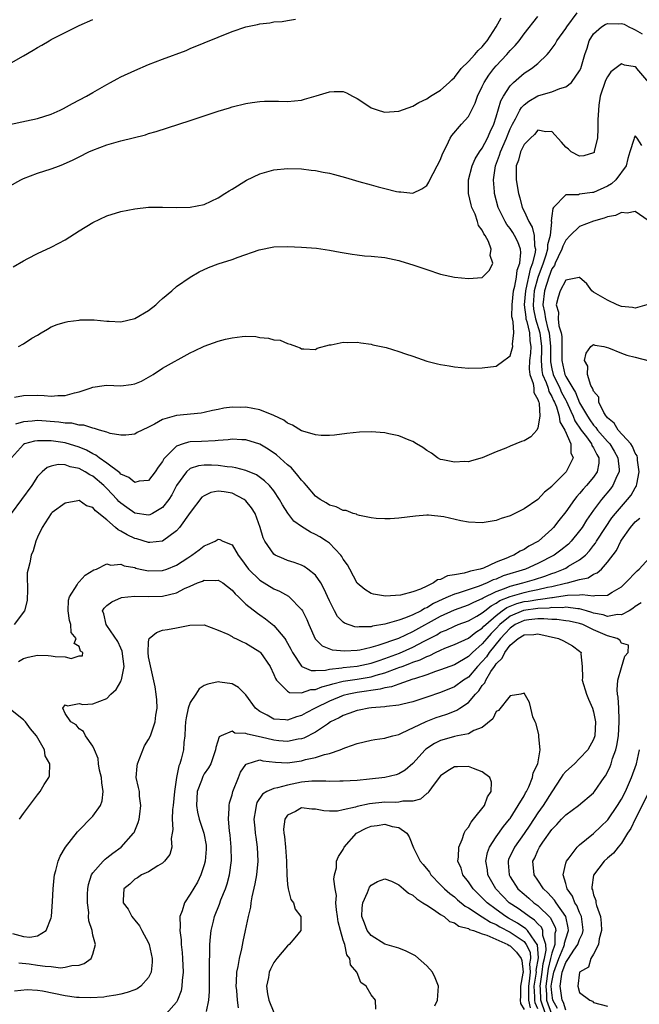
# Model space of a CAD drawing. Units: inches. Extents: x 2589000 to 2592000, y 1536000 to 1539000.
# Drawn here: x 2591446 to 2591536, y 1536720 to 1536862 of the extents above; entities that cross this region are included whole.
import ezdxf

# ---------------------------------------------------------------- set-up
doc = ezdxf.new("R2010")
doc.units = ezdxf.units.IN
doc.header["$MEASUREMENT"] = 0
doc.layers.add('LD25891536_2ft', color=122, linetype='Continuous')

msp = doc.modelspace()

# ---------------------------------------------------------------- linework, layer by layer
at = {"layer": 'LD25891536_2ft'}
for points, elevation in [([(2591446.3, 1536815), (2591447, 1536815.4), (2591448.19, 1536816.19), (2591449, 1536816.66), (2591449.56, 1536817), (2591450.48, 1536817.52), (2591451, 1536817.83), (2591451.83, 1536818.17), (2591453, 1536818.51), (2591453.39, 1536818.61), (2591455, 1536818.82), (2591455.17, 1536818.83), (2591457, 1536818.84), (2591457.16, 1536818.84), (2591459, 1536818.64), (2591459.35, 1536818.64), (2591461, 1536818.56), (2591463, 1536819.03), (2591465, 1536820.19), (2591466.02, 1536821), (2591466.52, 1536821.48), (2591467, 1536821.91), (2591468.32, 1536823), (2591469, 1536823.62), (2591471, 1536825), (2591472.26, 1536825.74), (2591473.63, 1536826.37), (2591475, 1536826.88), (2591477, 1536827.53), (2591477.87, 1536827.87), (2591480.91, 1536828.91), (2591483, 1536829.34), (2591485, 1536829.42), (2591487, 1536829.31), (2591489.14, 1536829.14), (2591491, 1536828.89), (2591492.57, 1536828.57), (2591494.27, 1536828.27), (2591495, 1536828.18), (2591496.07, 1536828.07), (2591497, 1536828.01), (2591499, 1536827.8), (2591501, 1536827.39), (2591501.3, 1536827.3), (2591503, 1536826.76), (2591505, 1536826.07), (2591507, 1536825.44), (2591509, 1536824.98), (2591511, 1536824.79), (2591513, 1536824.96), (2591514.03, 1536825.97), (2591514.51, 1536827), (2591514.12, 1536828.12), (2591514.26, 1536829), (2591513.9, 1536830.1), (2591513.39, 1536831), (2591513.21, 1536831.21), (2591513, 1536831.74), (2591512.43, 1536832.43), (2591512.33, 1536833), (2591511.96, 1536834.04), (2591511.5, 1536835), (2591511.38, 1536835.38), (2591511.03, 1536837), (2591511.02, 1536839), (2591511.53, 1536841), (2591511.99, 1536842.01), (2591512.59, 1536843), (2591513, 1536843.56), (2591513.76, 1536845), (2591514.12, 1536845.88), (2591514.64, 1536847), (2591515, 1536848.07), (2591515.67, 1536850.33), (2591516.06, 1536851), (2591517, 1536852.5), (2591517.48, 1536853), (2591519, 1536854.32), (2591520.08, 1536855), (2591521, 1536855.74), (2591522.32, 1536857), (2591522.64, 1536857.36), (2591523.48, 1536858.52), (2591523.74, 1536859), (2591525, 1536860.76), (2591525.14, 1536861), (2591526.63, 1536863)], 7478), ([(2591445, 1536838.07), (2591446.61, 1536839), (2591447, 1536839.2), (2591449, 1536839.94), (2591451, 1536840.55), (2591452.16, 1536841), (2591452.78, 1536841.22), (2591454.16, 1536841.84), (2591455, 1536842.29), (2591456.42, 1536843), (2591457, 1536843.27), (2591459, 1536844.02), (2591461, 1536844.58), (2591464.53, 1536845.47), (2591465, 1536845.63), (2591466.07, 1536845.93), (2591469.34, 1536847), (2591471, 1536847.52), (2591473, 1536848.18), (2591475, 1536848.87), (2591476.65, 1536849.35), (2591477, 1536849.47), (2591479, 1536849.95), (2591479.88, 1536850.12), (2591481, 1536850.26), (2591481.68, 1536850.32), (2591483.7, 1536850.3), (2591485, 1536850.24), (2591487, 1536850.46), (2591487.43, 1536850.58), (2591489.09, 1536851.09), (2591491, 1536851.66), (2591491.7, 1536851.7), (2591493, 1536851.67), (2591493.48, 1536851.48), (2591494.33, 1536851), (2591495, 1536850.67), (2591495.96, 1536850.04), (2591497, 1536849.32), (2591498.01, 1536849), (2591498.78, 1536848.78), (2591499, 1536848.73), (2591501, 1536848.88), (2591503, 1536849.57), (2591503.89, 1536850.11), (2591505, 1536850.64), (2591505.2, 1536850.8), (2591505.57, 1536851), (2591507, 1536851.89), (2591508.25, 1536853), (2591508.61, 1536853.39), (2591509, 1536853.69), (2591509.97, 1536855), (2591511, 1536855.99), (2591511.91, 1536857), (2591512.4, 1536857.6), (2591513, 1536858.12), (2591513.38, 1536858.62), (2591513.72, 1536859), (2591515.01, 1536861), (2591515.69, 1536862.31)], 7482), ([(2591445, 1536846.94), (2591447.45, 1536847.45), (2591449, 1536847.79), (2591451, 1536848.45), (2591452.28, 1536849), (2591452.76, 1536849.24), (2591454.05, 1536849.95), (2591456.06, 1536851), (2591457, 1536851.56), (2591459, 1536852.72), (2591459.54, 1536853), (2591460.47, 1536853.53), (2591461, 1536853.79), (2591463, 1536854.72), (2591465, 1536855.58), (2591467, 1536856.34), (2591470.4, 1536857.6), (2591471, 1536857.86), (2591473, 1536858.67), (2591475, 1536859.52), (2591477, 1536860.31), (2591479, 1536860.97), (2591480.68, 1536861.32), (2591481, 1536861.43), (2591482.42, 1536861.58), (2591483, 1536861.71), (2591484.22, 1536861.78), (2591485, 1536861.89), (2591486.12, 1536862.12)], 7484), ([(2591445, 1536855.68), (2591446.58, 1536856.58), (2591447, 1536856.8), (2591448.38, 1536857.62), (2591449, 1536858.03), (2591449.63, 1536858.37), (2591450.68, 1536859), (2591451, 1536859.18), (2591455, 1536861.18), (2591457, 1536862.06)], 7486), ([(2591445.51, 1536826.49), (2591447, 1536827.34), (2591447.65, 1536827.65), (2591449, 1536828.38), (2591451, 1536829.29), (2591452.11, 1536829.89), (2591453, 1536830.37), (2591455, 1536831.63), (2591457, 1536832.86), (2591459, 1536833.83), (2591461, 1536834.44), (2591463, 1536834.82), (2591465, 1536835.04), (2591467, 1536835.07), (2591469, 1536834.99), (2591471, 1536835.03), (2591473, 1536835.45), (2591475, 1536836.39), (2591475.97, 1536837), (2591476.58, 1536837.42), (2591477, 1536837.65), (2591479.07, 1536838.93), (2591481, 1536839.85), (2591483, 1536840.42), (2591485, 1536840.63), (2591487, 1536840.57), (2591488.4, 1536840.4), (2591489, 1536840.35), (2591490.1, 1536840.1), (2591491, 1536839.95), (2591491.74, 1536839.74), (2591493.32, 1536839.32), (2591495.25, 1536838.75), (2591497, 1536838.29), (2591498.03, 1536837.97), (2591499, 1536837.75), (2591500.68, 1536837.32), (2591501, 1536837.27), (2591501.27, 1536837.27), (2591503, 1536837.09), (2591504.32, 1536837.68), (2591505, 1536838.16), (2591505.33, 1536838.67), (2591505.43, 1536839), (2591505.91, 1536839.91), (2591506.52, 1536841), (2591507, 1536841.9), (2591507.29, 1536842.71), (2591507.92, 1536843.92), (2591508.4, 1536845), (2591508.63, 1536845.37), (2591510.02, 1536847), (2591511, 1536848.11), (2591511.99, 1536850.01), (2591512.32, 1536851), (2591513, 1536852.43), (2591513.25, 1536853), (2591513.94, 1536854.06), (2591514.65, 1536855), (2591515, 1536855.4), (2591516.52, 1536857), (2591517, 1536857.58), (2591517.71, 1536858.29), (2591518.29, 1536859), (2591519, 1536859.98), (2591521, 1536862.5)], 7480), ([(2591445.72, 1536807.72), (2591447, 1536807.94), (2591449, 1536808.03), (2591449.98, 1536807.98), (2591451, 1536807.87), (2591451.96, 1536807.96), (2591453, 1536807.96), (2591454.36, 1536808.36), (2591455, 1536808.51), (2591456.58, 1536809), (2591457, 1536809.17), (2591458.6, 1536809.4), (2591459, 1536809.44), (2591461, 1536809.37), (2591462.47, 1536809.53), (2591463, 1536809.62), (2591463.96, 1536810.04), (2591465, 1536810.6), (2591465.64, 1536811), (2591467, 1536811.91), (2591471, 1536814.11), (2591471.59, 1536814.41), (2591473, 1536815.06), (2591475, 1536815.77), (2591476.07, 1536816.07), (2591477, 1536816.27), (2591478.46, 1536816.46), (2591479, 1536816.48), (2591480.43, 1536816.43), (2591481, 1536816.33), (2591482.23, 1536816.23), (2591483, 1536815.98), (2591483.9, 1536815.9), (2591485, 1536815.42), (2591485.37, 1536815.37), (2591486.27, 1536815), (2591486.82, 1536814.82), (2591487, 1536814.67), (2591487.33, 1536814.67), (2591489, 1536814.6), (2591489.24, 1536814.76), (2591491, 1536815.26), (2591491.27, 1536815.27), (2591493, 1536815.63), (2591493.6, 1536815.6), (2591495, 1536815.63), (2591495.53, 1536815.53), (2591497, 1536815.35), (2591497.26, 1536815.26), (2591499.15, 1536814.85), (2591501, 1536814.31), (2591501.95, 1536813.95), (2591503, 1536813.62), (2591505, 1536812.91), (2591506.54, 1536812.54), (2591507, 1536812.41), (2591508.24, 1536812.24), (2591509, 1536812.08), (2591510.01, 1536812.01), (2591511, 1536811.9), (2591513, 1536811.94), (2591515, 1536812.2), (2591516.1, 1536813), (2591516.64, 1536813.36), (2591517, 1536813.66), (2591517.39, 1536815), (2591517.34, 1536815.34), (2591517.52, 1536817), (2591517.46, 1536818.54), (2591517.32, 1536819), (2591517.27, 1536819.27), (2591517.29, 1536821), (2591517.51, 1536823), (2591517.7, 1536823.7), (2591517.92, 1536825), (2591518.03, 1536825.97), (2591518.39, 1536827), (2591518.53, 1536828.53), (2591518.48, 1536829), (2591518.09, 1536830.09), (2591517.64, 1536831), (2591517.39, 1536831.39), (2591517, 1536831.97), (2591516.54, 1536832.54), (2591516.28, 1536833), (2591515.28, 1536835), (2591514.75, 1536837), (2591514.75, 1536837.25), (2591514.61, 1536839), (2591514.89, 1536841), (2591515.48, 1536842.52), (2591515.61, 1536843), (2591516.49, 1536845), (2591516.62, 1536845.38), (2591517, 1536846.3), (2591517.34, 1536847), (2591517.78, 1536847.78), (2591518.41, 1536849), (2591518.62, 1536849.38), (2591519, 1536849.79), (2591519.69, 1536850.31), (2591521, 1536851.09), (2591521.14, 1536851.14), (2591523, 1536851.66), (2591524.14, 1536852.14), (2591525, 1536852.34), (2591525.82, 1536853), (2591527, 1536854.67), (2591527.15, 1536855), (2591527.73, 1536857), (2591528.06, 1536857.94), (2591528.38, 1536859), (2591529, 1536860.01), (2591530.14, 1536861), (2591530.68, 1536861.32), (2591531, 1536861.47), (2591532.56, 1536861.44), (2591533, 1536861.46), (2591533.39, 1536861.39), (2591534.08, 1536861), (2591534.7, 1536860.7), (2591535, 1536860.54), (2591535.97, 1536859.97)], 7476), ([(2591536.93, 1536853), (2591535.25, 1536855), (2591535.13, 1536855.13), (2591535, 1536855.22), (2591533.47, 1536855.47), (2591533, 1536855.65), (2591531.5, 1536854.5), (2591531, 1536853.8), (2591530.71, 1536853.29), (2591529.94, 1536851), (2591529.74, 1536849.74), (2591529.69, 1536849), (2591529.63, 1536847.63), (2591529.64, 1536846.36), (2591529.58, 1536845), (2591529.11, 1536843.11), (2591529.11, 1536843), (2591529.07, 1536842.93), (2591529, 1536842.85), (2591527.58, 1536842.42), (2591527, 1536842.39), (2591525.79, 1536843), (2591525.38, 1536843.38), (2591525, 1536843.67), (2591524.4, 1536844.4), (2591523, 1536845.93), (2591522.12, 1536845.88), (2591521, 1536846.12), (2591520.49, 1536845.51), (2591519.91, 1536845), (2591519, 1536844.07), (2591518.5, 1536843), (2591518.19, 1536841.81), (2591517.88, 1536841), (2591517.86, 1536839.86), (2591517.87, 1536839), (2591518.21, 1536837), (2591518.39, 1536836.39), (2591518.74, 1536835), (2591519, 1536834.47), (2591519.67, 1536833), (2591520.18, 1536832.18), (2591520.48, 1536831), (2591520.51, 1536829.49), (2591520.63, 1536829), (2591520.6, 1536828.6), (2591520.2, 1536827), (2591519.86, 1536826.14), (2591519.28, 1536823.28), (2591519.21, 1536823), (2591519.04, 1536821), (2591519.24, 1536819.24), (2591519.28, 1536819), (2591519.41, 1536818.59), (2591519.77, 1536817), (2591519.84, 1536815.84), (2591519.98, 1536815), (2591519.93, 1536814.07), (2591519.81, 1536813), (2591519.76, 1536811.76), (2591519.84, 1536811), (2591520.33, 1536809.67), (2591520.39, 1536809), (2591520.39, 1536808.39), (2591521, 1536807.41), (2591521.08, 1536807.08), (2591521.13, 1536807), (2591521.19, 1536806.81), (2591521.26, 1536805), (2591521, 1536803.29), (2591520.83, 1536803), (2591519.96, 1536802.04), (2591519, 1536801.46), (2591518.65, 1536801.35), (2591517, 1536800.68), (2591516.39, 1536800.39), (2591515, 1536799.88), (2591513, 1536798.98), (2591511.45, 1536798.55), (2591511, 1536798.44), (2591510.48, 1536798.48), (2591509, 1536798.35), (2591507.3, 1536798.7), (2591507, 1536798.78), (2591506.56, 1536799), (2591505.67, 1536799.67), (2591505, 1536800.05), (2591504.46, 1536800.46), (2591503.52, 1536801), (2591503, 1536801.33), (2591502.48, 1536801.52), (2591501, 1536802.15), (2591499.55, 1536802.45), (2591499, 1536802.59), (2591497, 1536802.73), (2591495.32, 1536802.68), (2591493.49, 1536802.51), (2591491.74, 1536802.26), (2591491, 1536802.22), (2591489.81, 1536802.19), (2591489, 1536802.3), (2591487.18, 1536802.82), (2591487, 1536802.9), (2591485.71, 1536803.71), (2591485, 1536803.96), (2591484.43, 1536804.43), (2591483, 1536805.07), (2591481, 1536805.91), (2591479, 1536806.3), (2591478.26, 1536806.26), (2591477, 1536806.29), (2591475.84, 1536806.16), (2591475, 1536805.94), (2591474.2, 1536805.8), (2591473, 1536805.5), (2591472.58, 1536805.42), (2591469, 1536805.07), (2591467, 1536804.52), (2591465.84, 1536803.84), (2591465, 1536803.43), (2591464.07, 1536803), (2591463.37, 1536802.63), (2591463, 1536802.4), (2591461.74, 1536802.26), (2591461, 1536802.27), (2591459.48, 1536802.52), (2591459, 1536802.7), (2591457.94, 1536803), (2591457.24, 1536803.24), (2591457, 1536803.25), (2591455.7, 1536803.7), (2591455, 1536803.71), (2591453.96, 1536803.96), (2591453, 1536803.97), (2591452.11, 1536804.11), (2591449, 1536804.35), (2591448.26, 1536804.26), (2591447, 1536804.19), (2591445.86, 1536803.86)], 7474), ([(2591535.94, 1536843.94), (2591535.26, 1536845), (2591535, 1536845.3), (2591534.82, 1536845), (2591534.81, 1536844.81), (2591534.22, 1536843), (2591533.95, 1536842.05), (2591533.68, 1536841), (2591532.21, 1536839), (2591531.57, 1536838.43), (2591531, 1536838.08), (2591529, 1536837.15), (2591528.85, 1536837.15), (2591527, 1536836.9), (2591526.84, 1536836.84), (2591525, 1536836.84), (2591523.26, 1536835), (2591523.12, 1536834.88), (2591523, 1536833.79), (2591522.9, 1536833.1), (2591522.95, 1536832.95), (2591522.75, 1536831), (2591522.38, 1536829.62), (2591522.39, 1536829), (2591522.16, 1536828.16), (2591521.77, 1536827), (2591521, 1536824.94), (2591520.48, 1536823), (2591520.31, 1536821), (2591520.38, 1536820.38), (2591520.64, 1536819), (2591521.28, 1536817), (2591521.52, 1536815), (2591521.52, 1536814.48), (2591521.45, 1536813), (2591521.55, 1536811.55), (2591521.66, 1536811), (2591522.18, 1536809.82), (2591522.45, 1536809), (2591522.55, 1536808.55), (2591523, 1536807.84), (2591523.25, 1536807.25), (2591523.39, 1536807), (2591523.67, 1536806.33), (2591524.06, 1536805), (2591524.17, 1536804.17), (2591524.88, 1536803), (2591525.72, 1536801), (2591525.73, 1536799.73), (2591526.08, 1536799), (2591525.05, 1536797), (2591523.05, 1536794.95), (2591523, 1536794.88), (2591521.93, 1536794.07), (2591521, 1536792.99), (2591519, 1536791.64), (2591517, 1536790.64), (2591515.73, 1536790.27), (2591515, 1536789.97), (2591514.15, 1536789.85), (2591513, 1536789.66), (2591511, 1536789.76), (2591509.92, 1536789.92), (2591507.47, 1536790.53), (2591505.24, 1536790.76), (2591505, 1536790.75), (2591503.4, 1536790.6), (2591501, 1536790.3), (2591499.77, 1536790.23), (2591499, 1536790.22), (2591497.73, 1536790.27), (2591497, 1536790.36), (2591495.32, 1536790.68), (2591495, 1536790.79), (2591494.88, 1536790.88), (2591494.41, 1536791), (2591493.4, 1536791.4), (2591493, 1536791.43), (2591491.96, 1536791.96), (2591491, 1536792.21), (2591490.52, 1536792.52), (2591489.7, 1536793), (2591489, 1536793.49), (2591487.72, 1536795), (2591487.4, 1536795.4), (2591487, 1536795.77), (2591486.47, 1536796.47), (2591485.55, 1536797.55), (2591485, 1536797.99), (2591483.42, 1536799.42), (2591482.22, 1536800.22), (2591481, 1536800.96), (2591479, 1536801.61), (2591478.41, 1536801.59), (2591477, 1536801.66), (2591476.43, 1536801.57), (2591475, 1536801.48), (2591474.57, 1536801.43), (2591472.63, 1536801.37), (2591471, 1536801.28), (2591470.74, 1536801.26), (2591469.96, 1536801), (2591469, 1536800.66), (2591467.32, 1536799), (2591467.17, 1536798.83), (2591467, 1536798.49), (2591466.36, 1536797.64), (2591465.96, 1536797), (2591465, 1536795.74), (2591463.63, 1536795.63), (2591463, 1536795.46), (2591462.16, 1536796.16), (2591461, 1536796.67), (2591460.84, 1536796.84), (2591459, 1536798.24), (2591457.9, 1536799), (2591457.4, 1536799.4), (2591457, 1536799.56), (2591456.08, 1536800.08), (2591455, 1536800.53), (2591453, 1536801.15), (2591451, 1536801.42), (2591450.55, 1536801.45), (2591449, 1536801.43), (2591448.61, 1536801.39), (2591447.15, 1536801), (2591447, 1536800.93), (2591445.3, 1536799)], 7472), ([(2591536.87, 1536833.13), (2591535, 1536834.41), (2591533.83, 1536834.17), (2591533, 1536834.27), (2591532.15, 1536833.85), (2591531, 1536833.65), (2591530.54, 1536833.46), (2591528.98, 1536833.02), (2591527, 1536832.25), (2591525.63, 1536831), (2591525, 1536830.31), (2591524.56, 1536829.44), (2591524.44, 1536829), (2591523.9, 1536827.9), (2591523.5, 1536827), (2591523.36, 1536826.64), (2591523, 1536826.18), (2591522.55, 1536825), (2591521.93, 1536823), (2591521.71, 1536821), (2591521.94, 1536819.94), (2591522.07, 1536819), (2591522.44, 1536817.56), (2591522.62, 1536817), (2591522.83, 1536815), (2591522.8, 1536813), (2591522.81, 1536812.81), (2591523, 1536811.82), (2591523.17, 1536811), (2591524.15, 1536809), (2591524.41, 1536808.41), (2591525, 1536807.27), (2591525.11, 1536807.1), (2591525.71, 1536805.71), (2591526.07, 1536805), (2591526.32, 1536804.32), (2591527.24, 1536803), (2591528, 1536802), (2591528.71, 1536801), (2591528.77, 1536800.77), (2591529, 1536800.42), (2591529.46, 1536799.46), (2591529.76, 1536799), (2591529.75, 1536798.25), (2591529.53, 1536797), (2591529, 1536796.24), (2591527.98, 1536795), (2591527.51, 1536794.49), (2591527, 1536793.85), (2591526.58, 1536793.42), (2591526.27, 1536793), (2591525, 1536791.22), (2591524.01, 1536789.99), (2591523.26, 1536789), (2591523, 1536788.73), (2591521.06, 1536787), (2591519.71, 1536786.29), (2591519, 1536785.81), (2591518.43, 1536785.57), (2591517.54, 1536785), (2591517, 1536784.79), (2591516.6, 1536784.6), (2591515, 1536783.98), (2591513.15, 1536783.15), (2591512.71, 1536783), (2591511.29, 1536782.71), (2591511, 1536782.59), (2591510.41, 1536782.41), (2591509, 1536782.16), (2591507.99, 1536782.01), (2591507, 1536781.5), (2591506.57, 1536781.43), (2591506, 1536781), (2591505, 1536780.56), (2591504.09, 1536780.09), (2591503, 1536779.72), (2591501.23, 1536779.23), (2591499.09, 1536779.09), (2591497.37, 1536779.37), (2591497, 1536779.49), (2591496.08, 1536780.08), (2591495, 1536780.98), (2591493.93, 1536783), (2591493.59, 1536783.59), (2591493, 1536784.41), (2591492.8, 1536784.8), (2591492.65, 1536785), (2591491, 1536786.71), (2591490.6, 1536787), (2591489.63, 1536787.63), (2591489, 1536787.97), (2591488.29, 1536788.29), (2591487, 1536789.13), (2591485.91, 1536789.91), (2591485.02, 1536791.02), (2591484.25, 1536792.25), (2591483.83, 1536793), (2591483, 1536794.26), (2591482.4, 1536795), (2591481.69, 1536795.69), (2591480.53, 1536796.53), (2591479, 1536797.16), (2591477.57, 1536797.57), (2591477, 1536797.65), (2591476.31, 1536797.69), (2591475, 1536797.89), (2591474.07, 1536797.93), (2591473, 1536797.95), (2591472.16, 1536797.84), (2591471, 1536797.46), (2591470.45, 1536797), (2591469.02, 1536795), (2591468.34, 1536793.66), (2591467.91, 1536793), (2591467, 1536791.84), (2591465.57, 1536791), (2591465.2, 1536790.8), (2591465, 1536790.75), (2591463, 1536791.06), (2591461.86, 1536791.86), (2591461, 1536792.48), (2591460.73, 1536792.73), (2591460.5, 1536793), (2591459, 1536794.57), (2591458.56, 1536795), (2591457, 1536796.34), (2591456.55, 1536796.55), (2591455.89, 1536797), (2591455, 1536797.48), (2591453.71, 1536797.71), (2591453, 1536797.99), (2591451.97, 1536798.03), (2591451, 1536797.82), (2591450.39, 1536797.61), (2591449.71, 1536797), (2591449, 1536796.29), (2591448.21, 1536795), (2591446.73, 1536793), (2591445.21, 1536791)], 7470), ([(2591536.65, 1536821), (2591535, 1536820.54), (2591534.61, 1536820.61), (2591533, 1536820.77), (2591532.42, 1536821), (2591531, 1536821.67), (2591529, 1536822.83), (2591528.76, 1536823), (2591528.02, 1536824.02), (2591527, 1536824.94), (2591526.95, 1536824.95), (2591525, 1536824.57), (2591524.21, 1536823), (2591523.91, 1536822.09), (2591523.61, 1536821), (2591523.96, 1536819.96), (2591523.93, 1536819), (2591524.03, 1536817.97), (2591524.36, 1536817), (2591524.44, 1536816.44), (2591524.46, 1536815), (2591524.44, 1536813), (2591524.86, 1536811), (2591525, 1536810.71), (2591526.01, 1536809), (2591526.39, 1536808.39), (2591527, 1536806.93), (2591528.12, 1536805), (2591528.47, 1536804.47), (2591529, 1536803.71), (2591529.35, 1536803.35), (2591529.58, 1536803), (2591531, 1536801.36), (2591531.33, 1536801), (2591531.97, 1536799.97), (2591532.51, 1536799), (2591532.69, 1536797.31), (2591532.68, 1536797), (2591532.35, 1536796.35), (2591531.78, 1536795), (2591531.45, 1536794.55), (2591530.13, 1536793), (2591529, 1536791.47), (2591527.98, 1536790.02), (2591527.35, 1536789), (2591527, 1536788.51), (2591525.8, 1536787), (2591525.41, 1536786.59), (2591524.3, 1536785.7), (2591523.33, 1536785), (2591521, 1536783.81), (2591519.2, 1536783), (2591516.01, 1536782), (2591515, 1536781.56), (2591514.56, 1536781.44), (2591513.68, 1536781), (2591512.55, 1536780.55), (2591509.55, 1536779.55), (2591509, 1536779.41), (2591508.11, 1536779), (2591507.33, 1536778.67), (2591505.97, 1536778.03), (2591505, 1536777.41), (2591504.69, 1536777.31), (2591504.2, 1536777), (2591503, 1536776.41), (2591501.97, 1536775.97), (2591501, 1536775.65), (2591499, 1536775.05), (2591497.22, 1536774.78), (2591497, 1536774.71), (2591495.29, 1536774.71), (2591495, 1536774.65), (2591494.68, 1536774.68), (2591493.2, 1536775.2), (2591493, 1536775.36), (2591492.18, 1536776.18), (2591491.72, 1536777), (2591491, 1536778.41), (2591490.22, 1536780.22), (2591489.75, 1536781), (2591489, 1536782.12), (2591487.89, 1536783), (2591487.36, 1536783.36), (2591487, 1536783.54), (2591485.94, 1536783.94), (2591485, 1536784.24), (2591484.46, 1536784.46), (2591483.21, 1536785), (2591483, 1536785.13), (2591481.72, 1536787), (2591481.48, 1536787.48), (2591481.04, 1536789), (2591480.31, 1536791), (2591479.82, 1536791.82), (2591479, 1536792.79), (2591478.74, 1536793), (2591477, 1536793.92), (2591475.89, 1536794.11), (2591475, 1536794.21), (2591473.97, 1536794.03), (2591473, 1536793.55), (2591472.68, 1536793.32), (2591471, 1536791.11), (2591469.46, 1536789), (2591469, 1536788.48), (2591467, 1536786.99), (2591465.18, 1536786.82), (2591465, 1536786.81), (2591463.33, 1536787.33), (2591463, 1536787.4), (2591461.9, 1536787.9), (2591461, 1536788.47), (2591460.63, 1536788.63), (2591460.26, 1536789), (2591459, 1536790.07), (2591457.37, 1536791.37), (2591457, 1536791.83), (2591456.09, 1536792.09), (2591455, 1536792.87), (2591454.81, 1536792.81), (2591453, 1536792.48), (2591451.14, 1536791.14), (2591450.97, 1536791), (2591449.68, 1536789), (2591449, 1536787.59), (2591448.77, 1536787), (2591448.38, 1536785.62), (2591448.11, 1536785), (2591447.9, 1536783.9), (2591447.66, 1536783), (2591447.55, 1536782.45), (2591447.59, 1536779.59), (2591447.55, 1536779), (2591447.51, 1536778.49), (2591447.15, 1536777), (2591445.68, 1536775)], 7468), ([(2591446.28, 1536769.72), (2591447, 1536770.15), (2591447.68, 1536770.32), (2591449, 1536770.6), (2591450.57, 1536770.57), (2591451, 1536770.54), (2591451.58, 1536770.42), (2591453, 1536770.39), (2591453.85, 1536770.15), (2591455, 1536770.52), (2591455.47, 1536770.53), (2591455.52, 1536771), (2591455.19, 1536771.19), (2591455, 1536771.85), (2591454.27, 1536772.27), (2591454.6, 1536773), (2591453.88, 1536773.88), (2591453.8, 1536775), (2591453.62, 1536775.62), (2591453.41, 1536777), (2591453.48, 1536778.52), (2591453.6, 1536779), (2591454.71, 1536780.71), (2591454.85, 1536781), (2591455, 1536781.18), (2591455.88, 1536782.12), (2591457.13, 1536782.87), (2591457.49, 1536783), (2591459, 1536783.73), (2591459.56, 1536783.56), (2591461, 1536783.69), (2591461.48, 1536783.48), (2591463, 1536783.2), (2591463.15, 1536783.15), (2591463.79, 1536783), (2591465, 1536782.75), (2591467, 1536782.78), (2591467.62, 1536783), (2591469, 1536783.56), (2591470.63, 1536784.63), (2591471.24, 1536785), (2591472.26, 1536785.74), (2591473, 1536786.36), (2591473.49, 1536786.51), (2591474.57, 1536787), (2591475, 1536787.28), (2591475.24, 1536787.24), (2591475.67, 1536787), (2591477, 1536786.5), (2591477.87, 1536785), (2591478.38, 1536784.38), (2591479.38, 1536783), (2591481, 1536781.38), (2591483, 1536780.17), (2591483.82, 1536779.82), (2591485.1, 1536779.1), (2591485.23, 1536779), (2591487, 1536777.19), (2591487.12, 1536777), (2591487.74, 1536775.74), (2591488.04, 1536775), (2591488.98, 1536772.98), (2591489.95, 1536771.95), (2591491.39, 1536771.39), (2591493.22, 1536771.22), (2591495, 1536771.31), (2591495.37, 1536771.37), (2591497, 1536771.75), (2591498.03, 1536772.03), (2591501, 1536773.08), (2591503, 1536774), (2591507, 1536776.2), (2591509, 1536777.13), (2591511, 1536777.84), (2591511.76, 1536778.24), (2591513, 1536778.74), (2591513.14, 1536778.86), (2591515, 1536779.76), (2591516.18, 1536780.18), (2591517, 1536780.54), (2591518.81, 1536781), (2591520.5, 1536781.5), (2591522.01, 1536781.99), (2591523, 1536782.37), (2591523.48, 1536782.52), (2591524.7, 1536783), (2591525, 1536783.15), (2591525.42, 1536783.42), (2591527, 1536784.32), (2591527.82, 1536785), (2591528.4, 1536785.6), (2591529, 1536786.4), (2591529.27, 1536786.73), (2591529.43, 1536787), (2591530.73, 1536789), (2591531.65, 1536790.35), (2591532.16, 1536791), (2591533, 1536792.01), (2591533.9, 1536793), (2591534.39, 1536793.61), (2591535, 1536794.67), (2591535.13, 1536794.87), (2591535.19, 1536795), (2591535.22, 1536795.22), (2591535.58, 1536797), (2591535.33, 1536798.67), (2591535.32, 1536799), (2591535.29, 1536799.29), (2591535, 1536799.66), (2591534.62, 1536800.62), (2591534.35, 1536801), (2591532.53, 1536803), (2591531.97, 1536803.97), (2591531, 1536804.74), (2591530.9, 1536804.9), (2591530.8, 1536805), (2591530.47, 1536805.53), (2591529.78, 1536807), (2591529.74, 1536807.74), (2591529, 1536808.6), (2591528.91, 1536808.91), (2591528.84, 1536809), (2591528.61, 1536809.39), (2591528.14, 1536811), (2591528.19, 1536812.19), (2591527.69, 1536813), (2591527.94, 1536814.06), (2591528.63, 1536815), (2591529, 1536815.29), (2591529.2, 1536815.2), (2591530.46, 1536815), (2591531.17, 1536814.83), (2591533, 1536814.04), (2591533.77, 1536813.77), (2591535, 1536813.47), (2591537, 1536812.95)], 7466), ([(2591445.42, 1536730.58), (2591447, 1536730.15), (2591447.93, 1536730.07), (2591449, 1536730.23), (2591450.26, 1536731), (2591451, 1536732.84), (2591451.04, 1536733), (2591451.18, 1536735.18), (2591451.26, 1536737), (2591451.4, 1536738.6), (2591451.46, 1536739), (2591451.66, 1536739.66), (2591451.98, 1536741), (2591452.28, 1536741.72), (2591453.06, 1536743), (2591454.79, 1536745.21), (2591457, 1536747.47), (2591458.07, 1536749), (2591458.32, 1536749.68), (2591458.46, 1536751), (2591458.27, 1536752.27), (2591458.22, 1536753), (2591457.94, 1536754.06), (2591457.8, 1536755), (2591457.75, 1536755.75), (2591457.21, 1536757), (2591457, 1536757.51), (2591455.93, 1536759), (2591455.64, 1536759.64), (2591455, 1536760.01), (2591454.59, 1536760.59), (2591453.83, 1536761), (2591453, 1536762.24), (2591452.66, 1536763), (2591453, 1536763.45), (2591453.34, 1536763.34), (2591455, 1536763.66), (2591455.54, 1536763.53), (2591457, 1536763.6), (2591459, 1536764.36), (2591459.56, 1536765), (2591460.33, 1536765.67), (2591461, 1536766.84), (2591461.07, 1536767), (2591461.08, 1536767.08), (2591461.48, 1536769), (2591461.19, 1536771.19), (2591461, 1536771.61), (2591460.59, 1536772.59), (2591459, 1536774.9), (2591458.91, 1536775), (2591458.57, 1536776.57), (2591458.38, 1536777), (2591458.62, 1536777.38), (2591459, 1536777.76), (2591459.72, 1536778.28), (2591461.11, 1536778.89), (2591462.01, 1536779), (2591463, 1536779.09), (2591465, 1536779.05), (2591467, 1536779.08), (2591469, 1536779.56), (2591470.18, 1536780.18), (2591471, 1536780.56), (2591472.03, 1536781), (2591472.74, 1536781.26), (2591473, 1536781.4), (2591474.64, 1536781.36), (2591475, 1536781.41), (2591475.66, 1536781), (2591477, 1536779.97), (2591477.43, 1536779.43), (2591477.92, 1536779), (2591479, 1536777.95), (2591480.64, 1536776.64), (2591481, 1536776.4), (2591481.82, 1536775.82), (2591483, 1536774.89), (2591484.58, 1536773), (2591484.76, 1536772.76), (2591485.48, 1536771.48), (2591485.71, 1536771), (2591487, 1536769.03), (2591487.05, 1536769), (2591488.39, 1536768.39), (2591489, 1536768.39), (2591490.46, 1536768.46), (2591491, 1536768.6), (2591492.8, 1536768.8), (2591493, 1536768.85), (2591495, 1536769.02), (2591497, 1536769.44), (2591498.14, 1536769.86), (2591499, 1536770.13), (2591501.08, 1536770.92), (2591503, 1536771.77), (2591504.64, 1536772.64), (2591506.44, 1536773.56), (2591507, 1536773.9), (2591507.79, 1536774.21), (2591509, 1536774.8), (2591509.52, 1536775), (2591511, 1536775.54), (2591512.21, 1536776.21), (2591513, 1536776.68), (2591513.38, 1536777), (2591514.28, 1536777.72), (2591515, 1536778.07), (2591515.54, 1536778.46), (2591517, 1536779.05), (2591519, 1536779.63), (2591519.81, 1536779.81), (2591521, 1536780.05), (2591522.38, 1536780.38), (2591523, 1536780.49), (2591524.95, 1536780.95), (2591525.24, 1536781), (2591527, 1536781.48), (2591528.24, 1536781.76), (2591529, 1536782.25), (2591529.54, 1536782.46), (2591530.12, 1536783), (2591531, 1536783.97), (2591532.31, 1536785.69), (2591532.91, 1536787), (2591533, 1536787.15), (2591534.31, 1536789), (2591535, 1536789.8), (2591535.68, 1536790.32)], 7464), ([(2591446.34, 1536726.34), (2591447.81, 1536726.19), (2591449, 1536726.03), (2591450.14, 1536725.86), (2591451, 1536725.83), (2591452.35, 1536725.66), (2591453, 1536725.72), (2591453.98, 1536725.98), (2591455, 1536726.03), (2591455.74, 1536726.26), (2591456.76, 1536727), (2591457, 1536727.6), (2591457.38, 1536729), (2591457, 1536730.36), (2591456.86, 1536731), (2591456.41, 1536732.41), (2591456.37, 1536733), (2591456.38, 1536733.62), (2591456.2, 1536735), (2591456.23, 1536736.23), (2591456.27, 1536737), (2591456.37, 1536737.63), (2591456.79, 1536739), (2591457, 1536739.32), (2591458.48, 1536741), (2591458.74, 1536741.26), (2591459, 1536741.45), (2591459.86, 1536742.14), (2591461.07, 1536743), (2591462.85, 1536745), (2591462.9, 1536745.1), (2591463.48, 1536746.52), (2591463.62, 1536747), (2591463.76, 1536747.76), (2591463.9, 1536749), (2591463.69, 1536750.31), (2591463.68, 1536751), (2591463.57, 1536751.57), (2591463.2, 1536753), (2591463.37, 1536754.63), (2591463.38, 1536755), (2591464.43, 1536757.57), (2591465, 1536758.49), (2591465.26, 1536759), (2591465.93, 1536761), (2591466.03, 1536761.97), (2591466.21, 1536763), (2591466.17, 1536764.17), (2591466.1, 1536765), (2591465.94, 1536766.06), (2591465, 1536770.37), (2591464.92, 1536771), (2591465, 1536772.55), (2591465.07, 1536773), (2591466.12, 1536773.88), (2591467, 1536774.2), (2591467.7, 1536774.3), (2591469, 1536774.54), (2591470.92, 1536774.92), (2591473, 1536774.96), (2591475, 1536774.19), (2591476.38, 1536773.62), (2591477, 1536773.28), (2591477.17, 1536773.17), (2591477.56, 1536773), (2591478.52, 1536772.52), (2591479, 1536772.35), (2591481, 1536771.11), (2591481.06, 1536771.06), (2591481.11, 1536771), (2591482.47, 1536769), (2591483, 1536767.85), (2591483.24, 1536767.24), (2591483.42, 1536767), (2591485, 1536765.42), (2591485.25, 1536765.25), (2591487, 1536765.21), (2591488.35, 1536765.65), (2591489, 1536765.65), (2591489.94, 1536766.06), (2591491, 1536766.33), (2591491.5, 1536766.5), (2591493, 1536766.88), (2591495, 1536767.17), (2591497, 1536767.5), (2591497.73, 1536767.73), (2591499, 1536768.07), (2591500.74, 1536768.74), (2591501, 1536768.82), (2591501.45, 1536769), (2591502.59, 1536769.41), (2591503, 1536769.59), (2591504.06, 1536769.94), (2591505, 1536770.43), (2591505.43, 1536770.57), (2591506.29, 1536771), (2591507, 1536771.34), (2591507.6, 1536771.6), (2591509, 1536772.16), (2591511, 1536773.08), (2591512.07, 1536773.93), (2591513, 1536774.48), (2591513.24, 1536774.76), (2591513.49, 1536775), (2591515, 1536776.33), (2591515.85, 1536777), (2591516.52, 1536777.48), (2591517.96, 1536778.04), (2591519, 1536778.31), (2591519.61, 1536778.39), (2591521, 1536778.64), (2591521.35, 1536778.65), (2591523, 1536778.92), (2591523.09, 1536778.91), (2591523.68, 1536779), (2591525.25, 1536779.25), (2591527, 1536779.28), (2591527.35, 1536779.35), (2591529, 1536779.13), (2591529.19, 1536779.19), (2591531, 1536779.25), (2591531.69, 1536779.69), (2591533, 1536780.46), (2591533.61, 1536781), (2591535.27, 1536782.73), (2591535.56, 1536783), (2591537, 1536784.58)], 7462), ([(2591535.87, 1536778.13), (2591535, 1536777.59), (2591534.67, 1536777.33), (2591534.13, 1536777), (2591533, 1536776.42), (2591532.44, 1536776.44), (2591531, 1536776.17), (2591530.39, 1536776.39), (2591529, 1536776.67), (2591528.76, 1536776.76), (2591528, 1536777), (2591527, 1536777.29), (2591526.72, 1536777.28), (2591525, 1536777.5), (2591524.56, 1536777.44), (2591523, 1536777.45), (2591522.61, 1536777.39), (2591521, 1536777.34), (2591518.94, 1536777.06), (2591517, 1536776.21), (2591515.52, 1536775), (2591515, 1536774.44), (2591514.28, 1536773.72), (2591513.64, 1536773), (2591513, 1536772.22), (2591511.57, 1536771), (2591511, 1536770.42), (2591509, 1536769.24), (2591507, 1536768.49), (2591506.26, 1536768.26), (2591505, 1536767.8), (2591503.23, 1536767.23), (2591503, 1536767.14), (2591501, 1536766.46), (2591499.94, 1536766.06), (2591499, 1536765.91), (2591498.3, 1536765.7), (2591495, 1536765.24), (2591493.78, 1536765), (2591493, 1536764.8), (2591491, 1536763.98), (2591488.97, 1536763), (2591487.68, 1536762.32), (2591487, 1536761.92), (2591486.27, 1536761.73), (2591485, 1536761.27), (2591484.68, 1536761.32), (2591483, 1536761.41), (2591482.04, 1536761.96), (2591481, 1536762.49), (2591480.39, 1536763), (2591479, 1536764.9), (2591478.88, 1536765), (2591477.95, 1536765.95), (2591477, 1536766.5), (2591475.26, 1536766.74), (2591475, 1536766.8), (2591473.54, 1536766.46), (2591473, 1536766.27), (2591472.25, 1536765.75), (2591471.78, 1536765), (2591471, 1536763.82), (2591470.7, 1536763), (2591470.39, 1536761.61), (2591470.31, 1536761), (2591470.24, 1536760.24), (2591470.21, 1536759), (2591470.07, 1536758.07), (2591470.02, 1536757), (2591469.67, 1536755.67), (2591469.48, 1536755), (2591469.33, 1536754.67), (2591469, 1536753), (2591468.72, 1536751), (2591468.51, 1536749), (2591468.43, 1536748.43), (2591468.37, 1536747), (2591468.48, 1536745.52), (2591468.4, 1536745), (2591468.25, 1536744.25), (2591468.34, 1536743), (2591468.06, 1536741.94), (2591467.31, 1536741), (2591467, 1536740.69), (2591466.32, 1536740.32), (2591465, 1536739.47), (2591463.99, 1536739), (2591463.42, 1536738.58), (2591463, 1536738.37), (2591462.31, 1536737.69), (2591461.46, 1536737), (2591461.36, 1536735.36), (2591461.33, 1536735), (2591462.06, 1536734.06), (2591462.6, 1536733), (2591462.79, 1536732.79), (2591463, 1536732.51), (2591463.7, 1536731.7), (2591464.02, 1536731), (2591465, 1536729.21), (2591465.09, 1536729), (2591465.53, 1536727), (2591465.53, 1536726.47), (2591465.36, 1536725), (2591465, 1536724.25), (2591463.87, 1536723), (2591463.36, 1536722.64), (2591463, 1536722.48), (2591461.92, 1536722.08), (2591461, 1536721.87), (2591460.31, 1536721.69), (2591459, 1536721.51), (2591458.57, 1536721.43), (2591456.69, 1536721.31), (2591455, 1536721.35), (2591454.61, 1536721.39), (2591453, 1536721.6), (2591449.73, 1536722.27), (2591449, 1536722.38), (2591447.55, 1536722.45), (2591445.71, 1536722.29)], 7460), ([(2591523.8, 1536719.8), (2591523.14, 1536721), (2591523, 1536722.04), (2591522.92, 1536723), (2591523, 1536723.59), (2591523.28, 1536725), (2591523.99, 1536727), (2591524.71, 1536728.71), (2591524.8, 1536729), (2591524.81, 1536729.19), (2591525, 1536729.82), (2591525.41, 1536731), (2591525.37, 1536731.37), (2591525, 1536733), (2591523.6, 1536735), (2591523.38, 1536735.38), (2591522.44, 1536736.44), (2591521.81, 1536737), (2591521, 1536738.24), (2591520.44, 1536739), (2591520.29, 1536741), (2591520.55, 1536741.45), (2591521, 1536742.53), (2591521.24, 1536743), (2591521.69, 1536743.69), (2591523, 1536745.55), (2591523.74, 1536746.26), (2591524.38, 1536747), (2591525, 1536747.65), (2591526.83, 1536749), (2591529, 1536750.83), (2591529.14, 1536751), (2591530.54, 1536753), (2591530.74, 1536753.26), (2591531, 1536753.76), (2591531.39, 1536754.61), (2591531.53, 1536755), (2591531.74, 1536755.74), (2591532.2, 1536757), (2591532.36, 1536757.64), (2591532.58, 1536759), (2591532.7, 1536761), (2591532.67, 1536761.33), (2591532.63, 1536763), (2591532.55, 1536764.55), (2591532.46, 1536765), (2591532.39, 1536765.61), (2591532.48, 1536767), (2591533, 1536768.86), (2591533.51, 1536770.49), (2591533.99, 1536771), (2591534.03, 1536772.03), (2591533, 1536772.32), (2591532.76, 1536772.76), (2591532.4, 1536773), (2591531, 1536773.39), (2591530.33, 1536773.67), (2591529, 1536774.26), (2591527.44, 1536775), (2591527, 1536775.16), (2591525.49, 1536775.49), (2591525, 1536775.56), (2591523.74, 1536775.74), (2591523, 1536775.74), (2591521.86, 1536775.86), (2591521, 1536775.83), (2591519.71, 1536775.71), (2591519, 1536775.6), (2591517.71, 1536775), (2591517, 1536774.52), (2591516.29, 1536773.71), (2591515.6, 1536773), (2591513.97, 1536771), (2591513.61, 1536770.39), (2591513, 1536769.68), (2591512.33, 1536769), (2591511, 1536767.47), (2591510.3, 1536767), (2591509, 1536766.05), (2591507, 1536765.23), (2591505, 1536764.55), (2591503, 1536763.9), (2591501.58, 1536763.58), (2591501, 1536763.42), (2591499.24, 1536763.24), (2591499, 1536763.19), (2591497.06, 1536763.06), (2591496.67, 1536763), (2591495.29, 1536762.71), (2591495, 1536762.67), (2591493.8, 1536762.2), (2591493, 1536761.94), (2591492.41, 1536761.59), (2591491.17, 1536761), (2591490.71, 1536760.71), (2591489, 1536759.53), (2591487.33, 1536758.67), (2591487, 1536758.57), (2591486.51, 1536758.51), (2591485, 1536758.2), (2591483.71, 1536758.29), (2591483, 1536758.37), (2591481.2, 1536758.8), (2591479.23, 1536759.23), (2591479, 1536759.35), (2591477.4, 1536759.4), (2591477, 1536759.66), (2591475.44, 1536759), (2591475.14, 1536758.86), (2591474.66, 1536757.34), (2591474.64, 1536757), (2591473.94, 1536755), (2591473.61, 1536754.39), (2591473, 1536753.52), (2591472.82, 1536753.18), (2591472.73, 1536753), (2591472.6, 1536752.59), (2591471.98, 1536751), (2591471.87, 1536749), (2591472.04, 1536748.03), (2591472.29, 1536747), (2591472.96, 1536745), (2591473.27, 1536743.26), (2591473.29, 1536743), (2591473.28, 1536742.72), (2591473.15, 1536741), (2591473, 1536740.46), (2591472.51, 1536739), (2591472.03, 1536737.97), (2591471, 1536736.21), (2591470.18, 1536735), (2591469.82, 1536733.82), (2591469.51, 1536733), (2591469.54, 1536731.54), (2591469.49, 1536731), (2591469.68, 1536729.68), (2591469.7, 1536729), (2591469.84, 1536727.84), (2591469.89, 1536727), (2591469.97, 1536725), (2591469.83, 1536723.83), (2591469.79, 1536723), (2591469.66, 1536722.34), (2591469.18, 1536721), (2591469, 1536720.7), (2591467.53, 1536719)], 7458), ([(2591473.34, 1536719.34), (2591473.67, 1536721), (2591473.77, 1536722.23), (2591473.75, 1536723), (2591473.76, 1536725), (2591473.74, 1536726.26), (2591473.83, 1536727.82), (2591473.83, 1536729), (2591473.89, 1536730.11), (2591474, 1536731), (2591474.33, 1536732.33), (2591474.47, 1536733), (2591475.2, 1536734.8), (2591475.41, 1536735.41), (2591476.04, 1536737), (2591476.28, 1536737.72), (2591476.62, 1536739), (2591476.9, 1536741.1), (2591476.88, 1536743), (2591476.73, 1536744.73), (2591476.64, 1536745.36), (2591476.51, 1536747), (2591476.61, 1536748.61), (2591476.57, 1536749), (2591476.63, 1536749.37), (2591477, 1536750.54), (2591477.12, 1536751), (2591477.91, 1536753), (2591478.24, 1536753.76), (2591479, 1536754.89), (2591479.05, 1536754.95), (2591479.18, 1536755), (2591481, 1536755.55), (2591481.43, 1536755.43), (2591483.23, 1536755.23), (2591485, 1536755.14), (2591487, 1536755.42), (2591487.59, 1536755.59), (2591489, 1536755.88), (2591490.32, 1536756.32), (2591491, 1536756.46), (2591492.54, 1536757), (2591492.87, 1536757.13), (2591493, 1536757.2), (2591493.35, 1536757.35), (2591495, 1536757.92), (2591497, 1536758.38), (2591497.52, 1536758.48), (2591499, 1536758.66), (2591499.25, 1536758.75), (2591500.12, 1536759), (2591501, 1536759.22), (2591501.38, 1536759.38), (2591504.91, 1536761.09), (2591506.37, 1536761.63), (2591507, 1536761.84), (2591507.89, 1536762.11), (2591509, 1536762.56), (2591509.32, 1536762.68), (2591509.76, 1536763), (2591511, 1536763.82), (2591512.01, 1536765), (2591512.51, 1536765.49), (2591513, 1536766.23), (2591513.37, 1536766.63), (2591513.51, 1536767), (2591514.24, 1536768.24), (2591514.76, 1536769), (2591514.87, 1536769.13), (2591515, 1536769.35), (2591515.84, 1536770.16), (2591516.22, 1536771), (2591517, 1536772.03), (2591518.14, 1536773), (2591519, 1536773.55), (2591520.41, 1536773.59), (2591521, 1536773.68), (2591523.98, 1536773), (2591524.68, 1536772.68), (2591525.96, 1536771.96), (2591527, 1536771.19), (2591527.2, 1536771), (2591527.19, 1536770.81), (2591527.34, 1536769), (2591527.4, 1536767.4), (2591527.38, 1536767), (2591527.99, 1536765), (2591528.28, 1536764.28), (2591528.84, 1536763), (2591529, 1536762.46), (2591529.29, 1536761), (2591529.18, 1536759), (2591529, 1536758.49), (2591528.17, 1536757), (2591527, 1536755.73), (2591526.24, 1536755), (2591525, 1536753.87), (2591524.6, 1536753.4), (2591524.36, 1536753), (2591523, 1536750.96), (2591521.77, 1536749), (2591521, 1536747.94), (2591519.83, 1536746.17), (2591519, 1536744.96), (2591517.62, 1536743), (2591516.78, 1536741.22), (2591516.71, 1536741), (2591516.74, 1536740.74), (2591516.84, 1536739), (2591517, 1536738.71), (2591518.12, 1536737), (2591519, 1536736.22), (2591519.67, 1536735.67), (2591520.43, 1536735), (2591521, 1536734.59), (2591522.82, 1536732.82), (2591523, 1536732.38), (2591523.47, 1536731.47), (2591523.56, 1536731), (2591523.43, 1536730.57), (2591523.41, 1536729), (2591523, 1536727.77), (2591522.83, 1536727), (2591522.45, 1536725.55), (2591522.12, 1536723), (2591522.22, 1536721.78), (2591522.25, 1536721), (2591522.95, 1536719)], 7456), ([(2591522.1, 1536719), (2591521.42, 1536721), (2591521.35, 1536722.65), (2591521.32, 1536723), (2591521.6, 1536725), (2591521.74, 1536726.26), (2591521.94, 1536727), (2591522.2, 1536728.2), (2591522.14, 1536729), (2591521.69, 1536730.31), (2591521.71, 1536731), (2591521.5, 1536731.5), (2591521, 1536731.97), (2591520.51, 1536732.51), (2591519.72, 1536733), (2591519, 1536733.54), (2591518.15, 1536734.15), (2591516.88, 1536735), (2591515.93, 1536735.93), (2591514.93, 1536737), (2591513.8, 1536739), (2591513.73, 1536739.73), (2591513.52, 1536741), (2591513.76, 1536742.24), (2591514.05, 1536743), (2591515, 1536744.49), (2591516.03, 1536745.97), (2591516.91, 1536747), (2591517, 1536747.13), (2591518.17, 1536749), (2591519, 1536750.39), (2591519.21, 1536750.79), (2591519.35, 1536751), (2591519.68, 1536751.68), (2591520.24, 1536753), (2591520.33, 1536753.67), (2591520.97, 1536755), (2591521.33, 1536757), (2591521.12, 1536758.88), (2591521.14, 1536759), (2591521.14, 1536759.14), (2591520.73, 1536760.73), (2591520.59, 1536761), (2591520.28, 1536761.72), (2591519.97, 1536763), (2591519.78, 1536763.78), (2591519, 1536765.14), (2591518.54, 1536765), (2591517, 1536764.76), (2591515.34, 1536762.66), (2591515, 1536762.5), (2591514.53, 1536761.47), (2591513, 1536760.22), (2591511.78, 1536759.78), (2591511, 1536759.31), (2591509.43, 1536759), (2591509, 1536758.93), (2591507.5, 1536758.5), (2591507, 1536758.35), (2591506.1, 1536757.9), (2591504.9, 1536757.1), (2591504.79, 1536757), (2591503, 1536755.01), (2591501.91, 1536754.09), (2591501, 1536753.53), (2591500.6, 1536753.4), (2591498.98, 1536753.02), (2591496.76, 1536752.76), (2591495, 1536752.6), (2591493, 1536752.48), (2591492.5, 1536752.5), (2591491, 1536752.45), (2591490.51, 1536752.51), (2591488.49, 1536752.49), (2591487, 1536752.34), (2591485, 1536751.93), (2591483.52, 1536751.52), (2591483, 1536751.45), (2591482.03, 1536751), (2591481.38, 1536750.62), (2591480.58, 1536749.42), (2591480.45, 1536749), (2591480.38, 1536748.38), (2591480.16, 1536747), (2591480.28, 1536745.72), (2591480.33, 1536745), (2591480.41, 1536744.41), (2591480.63, 1536743), (2591480.73, 1536741), (2591480.52, 1536739), (2591480.29, 1536737.71), (2591479.83, 1536735.83), (2591479.7, 1536735), (2591479.64, 1536734.36), (2591479.3, 1536733), (2591478.91, 1536731), (2591478.56, 1536729.44), (2591478.38, 1536728.38), (2591478.03, 1536727), (2591477.85, 1536725.85), (2591477.66, 1536725), (2591477.6, 1536723.61), (2591477.56, 1536723), (2591477.64, 1536722.36), (2591477.76, 1536721), (2591477.9, 1536719.9)], 7454), ([(2591446.44, 1536747), (2591447, 1536747.82), (2591449, 1536750.51), (2591449.39, 1536751), (2591450, 1536752), (2591450.63, 1536753), (2591450.73, 1536753.27), (2591450.78, 1536755), (2591450.14, 1536756.14), (2591450.02, 1536757), (2591448.86, 1536759), (2591448.02, 1536760.02), (2591447.27, 1536761), (2591447, 1536761.31), (2591444.9, 1536763)], 7466), ([(2591525, 1536719.57), (2591524.66, 1536720.66), (2591524.47, 1536721), (2591524.21, 1536723), (2591524.38, 1536724.38), (2591524.51, 1536725), (2591525, 1536726.42), (2591525.41, 1536727), (2591526.17, 1536728.17), (2591526.76, 1536729), (2591527, 1536729.71), (2591527.41, 1536730.59), (2591527.5, 1536731), (2591527.47, 1536731.47), (2591527.28, 1536733), (2591527, 1536733.62), (2591526.6, 1536734.6), (2591526.32, 1536735), (2591525.95, 1536735.95), (2591525.19, 1536737), (2591525, 1536737.76), (2591524.61, 1536739), (2591525, 1536740.7), (2591525.09, 1536741), (2591525.47, 1536741.47), (2591526.65, 1536743), (2591527, 1536743.32), (2591529, 1536744.95), (2591530.05, 1536745.95), (2591531.05, 1536746.95), (2591532.46, 1536749), (2591533, 1536749.9), (2591533.58, 1536751), (2591534.48, 1536753), (2591535.18, 1536755), (2591535.6, 1536757)], 7460), ([(2591521, 1536719.74), (2591520.62, 1536720.62), (2591520.54, 1536721), (2591520.55, 1536721.45), (2591520.48, 1536723), (2591520.75, 1536724.75), (2591520.78, 1536725), (2591520.77, 1536725.23), (2591521.06, 1536727.06), (2591520.93, 1536728.93), (2591520.9, 1536729), (2591520.55, 1536729.45), (2591519.52, 1536731), (2591519.27, 1536731.27), (2591518.06, 1536732.06), (2591516.77, 1536732.77), (2591516.4, 1536733), (2591515, 1536734.02), (2591513.68, 1536735), (2591513, 1536735.72), (2591512.34, 1536736.34), (2591511.68, 1536737), (2591511, 1536738.03), (2591510.22, 1536739), (2591509.96, 1536739.96), (2591509.5, 1536741), (2591509.59, 1536741.59), (2591509.62, 1536743), (2591510.1, 1536744.1), (2591510.41, 1536745), (2591510.59, 1536745.41), (2591511, 1536745.88), (2591511.39, 1536746.61), (2591511.74, 1536747), (2591513.3, 1536749), (2591513.77, 1536750.23), (2591514.28, 1536751), (2591514.33, 1536752.33), (2591514.1, 1536753), (2591513, 1536753.84), (2591511.71, 1536754.29), (2591511, 1536754.61), (2591509.44, 1536754.56), (2591509, 1536754.57), (2591508.02, 1536753.98), (2591507, 1536753.27), (2591506.07, 1536752.07), (2591505.29, 1536751), (2591505.2, 1536750.8), (2591505, 1536750.7), (2591504.12, 1536749.88), (2591503, 1536749.59), (2591501.59, 1536749.59), (2591501, 1536749.47), (2591500.56, 1536749.44), (2591499, 1536749.45), (2591496.78, 1536749.22), (2591495, 1536748.84), (2591494.75, 1536748.75), (2591493, 1536748.36), (2591492.19, 1536748.19), (2591491, 1536748.15), (2591490.2, 1536748.2), (2591489, 1536748.47), (2591488.46, 1536748.46), (2591487, 1536748.63), (2591486.13, 1536748.13), (2591485, 1536747.59), (2591484.58, 1536747), (2591484.41, 1536745.59), (2591484.45, 1536745), (2591484.54, 1536744.54), (2591484.69, 1536743), (2591484.84, 1536741), (2591484.83, 1536740.83), (2591484.88, 1536739), (2591485, 1536737.64), (2591485.08, 1536737), (2591485.47, 1536735.47), (2591485.82, 1536735), (2591486.08, 1536734.08), (2591486.91, 1536733), (2591486.89, 1536732.89), (2591486.91, 1536731), (2591486.05, 1536729.95), (2591485.22, 1536729), (2591485, 1536728.82), (2591483.45, 1536727), (2591483, 1536726.42), (2591482.55, 1536725.45), (2591482.36, 1536725), (2591482.24, 1536724.24), (2591481.97, 1536723), (2591482.11, 1536721.89), (2591482.28, 1536721), (2591483, 1536719.22)], 7452), ([(2591537.01, 1536751), (2591534.97, 1536747), (2591534.34, 1536745.66), (2591533.9, 1536745), (2591533, 1536743.57), (2591532.52, 1536743), (2591531.86, 1536742.14), (2591531, 1536741.43), (2591530.55, 1536741), (2591529.01, 1536738.99), (2591528.74, 1536737.26), (2591528.76, 1536737), (2591528.84, 1536736.84), (2591529, 1536736.14), (2591529.31, 1536735.31), (2591529.33, 1536735), (2591529.42, 1536734.58), (2591529.98, 1536733), (2591530.08, 1536732.08), (2591530.16, 1536731), (2591529.81, 1536729.81), (2591529.73, 1536729), (2591529, 1536727.61), (2591528.63, 1536727), (2591528.26, 1536725.74), (2591527, 1536725.02), (2591526.99, 1536725), (2591526.73, 1536723), (2591527, 1536722.11), (2591528.47, 1536721), (2591528.85, 1536720.85), (2591529, 1536720.65), (2591531, 1536720.12)], 7462), ([(2591497.67, 1536719.67), (2591497.65, 1536721), (2591497, 1536721.76), (2591496.3, 1536723), (2591495.54, 1536723.54), (2591495, 1536724.92), (2591494.97, 1536724.97), (2591494.97, 1536725), (2591494.05, 1536726.05), (2591493.95, 1536727), (2591493.53, 1536727.53), (2591493.21, 1536729), (2591493, 1536729.61), (2591492.59, 1536731), (2591492.26, 1536732.26), (2591492.17, 1536733), (2591492.01, 1536733.99), (2591491.95, 1536735), (2591492.04, 1536736.04), (2591491.83, 1536737), (2591491.62, 1536738.38), (2591491.76, 1536739), (2591492.02, 1536740.02), (2591492.04, 1536741), (2591492.33, 1536741.67), (2591493, 1536742.66), (2591493.15, 1536743), (2591494.91, 1536745), (2591496.28, 1536745.72), (2591497, 1536746.01), (2591497.88, 1536746.12), (2591499, 1536746.31), (2591500.01, 1536745.99), (2591501, 1536745.8), (2591502.13, 1536745), (2591502.48, 1536744.48), (2591503.12, 1536742.88), (2591504.07, 1536741), (2591504.48, 1536740.48), (2591505.38, 1536739.38), (2591505.61, 1536739), (2591507, 1536737.6), (2591507.57, 1536737), (2591508.32, 1536736.32), (2591509, 1536735.83), (2591509.43, 1536735.43), (2591510.53, 1536734.53), (2591511, 1536734.28), (2591512.96, 1536732.96), (2591513, 1536732.95), (2591514.19, 1536732.19), (2591515, 1536731.85), (2591515.53, 1536731.53), (2591517, 1536730.76), (2591519, 1536729.41), (2591519.32, 1536729), (2591519.88, 1536727.88), (2591519.94, 1536727), (2591519.8, 1536726.2), (2591519.86, 1536725), (2591519.73, 1536723.73), (2591519.62, 1536723), (2591519.64, 1536722.36), (2591519.63, 1536721), (2591519.87, 1536719.87)], 7450), ([(2591506.18, 1536720.18), (2591506.55, 1536721), (2591506.71, 1536723), (2591506.21, 1536724.21), (2591505.84, 1536725), (2591505, 1536725.92), (2591503.38, 1536727.38), (2591502.05, 1536728.05), (2591501, 1536728.46), (2591499, 1536729.04), (2591497, 1536730.27), (2591496.45, 1536731), (2591496.06, 1536732.06), (2591495.68, 1536733), (2591495.73, 1536734.27), (2591495.81, 1536735), (2591496.47, 1536736.47), (2591496.78, 1536737.22), (2591497, 1536737.53), (2591497.94, 1536738.06), (2591499, 1536738.44), (2591499.92, 1536738.08), (2591501, 1536737.56), (2591501.67, 1536737), (2591502.37, 1536736.37), (2591503, 1536736.08), (2591503.56, 1536735.56), (2591504.46, 1536735), (2591505, 1536734.64), (2591505.97, 1536734.03), (2591507, 1536733.31), (2591507.49, 1536733), (2591508.3, 1536732.3), (2591509, 1536732.1), (2591509.64, 1536731.64), (2591511, 1536731.29), (2591511.17, 1536731.17), (2591511.75, 1536731), (2591513, 1536730.55), (2591513.64, 1536730.36), (2591516.67, 1536729), (2591516.86, 1536728.86), (2591517, 1536728.81), (2591517.91, 1536727.91), (2591518.6, 1536727), (2591518.7, 1536726.7), (2591518.86, 1536725), (2591518.85, 1536724.85), (2591518.5, 1536723), (2591518.47, 1536721.53), (2591518.43, 1536721), (2591518.5, 1536720.5), (2591519, 1536719.64)], 7448)]:
    msp.add_lwpolyline(points, dxfattribs=dict(at, elevation=elevation))

doc.saveas('drawing.dxf')
